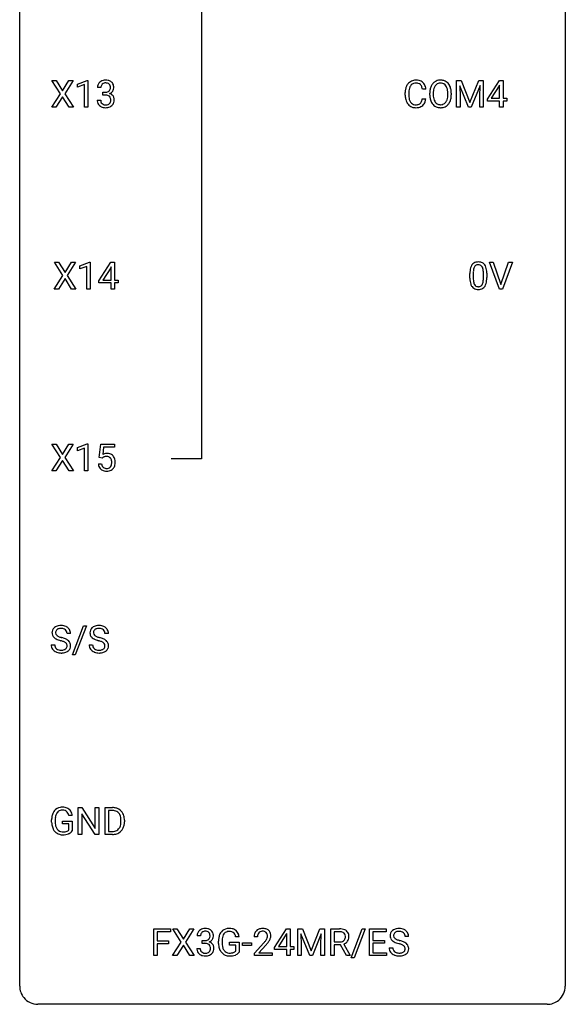
# Model space of a CAD drawing. Extents: x 3 to 27, y -3 to 164.
# Drawn here: x 3 to 27, y -3 to 40 of the extents above; entities that cross this region are included whole.
import ezdxf

# ---------------------------------------------------------------- set-up
doc = ezdxf.new("R2010")
doc.units = 0
doc.layers.add('DEFAULT_255_1_234', color=255, linetype='CONTINUOUS')
doc.layers.add('DEFAULT_255_2_778', color=255, linetype='CONTINUOUS')

msp = doc.modelspace()

# ---------------------------------------------------------------- linework, layer by layer
at = {"layer": 'DEFAULT_255_1_234'}
for p, q in [((4.558, 36.98), (4.187, 37.56)), ((4.187, 37.56), (4.368, 37.56)), ((4.368, 37.56), (4.65, 37.112)), ((4.65, 37.112), (4.93, 37.56)), ((5.112, 37.56), (4.742, 36.98)), ((4.93, 37.56), (5.112, 37.56)), ((5.301, 37.406), (5.726, 37.565)), ((5.301, 37.271), (5.301, 37.406)), ((5.726, 37.565), (5.75, 37.565)), ((5.75, 37.565), (5.75, 36.39)), ((21.848, 37.56), (22.047, 37.56)), ((21.848, 36.39), (21.848, 37.56)), ((22.047, 37.56), (22.429, 36.606)), ((22.429, 36.606), (22.812, 37.56)), ((22.812, 37.56), (23.012, 37.56)), ((23.012, 37.56), (23.012, 36.39)), ((23.191, 36.749), (23.714, 37.56)), ((23.714, 37.56), (23.873, 37.56)), ((23.873, 37.56), (23.873, 36.783)), ((4.179, 36.39), (4.558, 36.98)), ((4.742, 36.98), (5.121, 36.39)), ((5.6, 37.381), (5.301, 37.271)), ((5.6, 36.39), (5.6, 37.381)), ((6.322, 37.253), (6.174, 37.253)), ((6.401, 36.926), (6.401, 37.047)), ((6.401, 37.047), (6.513, 37.047)), ((19.606, 36.92), (19.606, 37.033)), ((19.761, 37.029), (19.761, 36.916)), ((20.507, 37.184), (20.352, 37.184)), ((20.676, 36.927), (20.676, 37.011)), ((20.829, 37.023), (20.829, 36.937)), ((21.463, 36.926), (21.463, 37.013)), ((21.617, 37.011), (21.617, 36.937)), ((22.37, 36.39), (21.987, 37.335)), ((21.987, 37.335), (22.002, 36.846)), ((22.872, 37.337), (22.488, 36.39)), ((22.857, 36.846), (22.872, 37.337)), ((23.706, 37.324), (23.359, 36.783)), ((23.723, 37.357), (23.706, 37.324)), ((23.723, 36.783), (23.723, 37.357)), ((4.65, 36.847), (4.361, 36.39)), ((4.938, 36.39), (4.65, 36.847)), ((6.163, 36.699), (6.313, 36.699)), ((6.513, 36.926), (6.401, 36.926)), ((20.352, 36.761), (20.507, 36.761)), ((22.002, 36.846), (22.002, 36.39)), ((22.857, 36.39), (22.857, 36.846)), ((23.191, 36.662), (23.191, 36.749)), ((23.723, 36.662), (23.191, 36.662)), ((23.359, 36.783), (23.723, 36.783)), ((23.723, 36.39), (23.723, 36.662)), ((23.873, 36.783), (24.035, 36.783)), ((24.035, 36.662), (23.873, 36.662)), ((23.873, 36.662), (23.873, 36.39)), ((24.035, 36.783), (24.035, 36.662)), ((4.361, 36.39), (4.179, 36.39)), ((5.121, 36.39), (4.938, 36.39)), ((5.75, 36.39), (5.6, 36.39)), ((22.002, 36.39), (21.848, 36.39)), ((22.488, 36.39), (22.37, 36.39)), ((23.012, 36.39), (22.857, 36.39)), ((23.873, 36.39), (23.723, 36.39)), ((4.664, 29.042), (4.293, 29.622)), ((4.293, 29.622), (4.474, 29.622)), ((4.474, 29.622), (4.756, 29.174)), ((4.756, 29.174), (5.036, 29.622)), ((5.218, 29.622), (4.848, 29.042)), ((5.036, 29.622), (5.218, 29.622)), ((5.407, 29.468), (5.832, 29.628)), ((5.407, 29.333), (5.407, 29.468)), ((5.706, 29.443), (5.407, 29.333)), ((5.706, 28.453), (5.706, 29.443)), ((5.832, 29.628), (5.855, 29.628)), ((5.855, 29.628), (5.855, 28.453)), ((6.236, 28.812), (6.76, 29.622)), ((6.751, 29.387), (6.405, 28.846)), ((6.769, 29.419), (6.751, 29.387)), ((6.76, 29.622), (6.918, 29.622)), ((6.769, 28.846), (6.769, 29.419)), ((6.918, 29.622), (6.918, 28.846)), ((23.713, 28.453), (23.28, 29.622)), ((23.28, 29.622), (23.448, 29.622)), ((23.448, 29.622), (23.78, 28.658)), ((23.78, 28.658), (24.115, 29.622)), ((24.283, 29.622), (23.849, 28.453)), ((24.115, 29.622), (24.283, 29.622)), ((4.284, 28.453), (4.664, 29.042)), ((4.756, 28.909), (4.467, 28.453)), ((5.043, 28.453), (4.756, 28.909)), ((4.848, 29.042), (5.227, 28.453)), ((6.236, 28.724), (6.236, 28.812)), ((6.405, 28.846), (6.769, 28.846)), ((6.918, 28.846), (7.08, 28.846)), ((7.08, 28.846), (7.08, 28.724)), ((22.426, 28.932), (22.426, 29.13)), ((22.575, 29.166), (22.575, 28.928)), ((23.016, 28.912), (23.016, 29.155)), ((23.164, 29.144), (23.164, 28.952)), ((4.467, 28.453), (4.284, 28.453)), ((5.227, 28.453), (5.043, 28.453)), ((5.855, 28.453), (5.706, 28.453)), ((6.769, 28.724), (6.236, 28.724)), ((6.769, 28.453), (6.769, 28.724)), ((6.918, 28.453), (6.769, 28.453)), ((7.08, 28.724), (6.918, 28.724)), ((6.918, 28.724), (6.918, 28.453)), ((23.849, 28.453), (23.713, 28.453)), ((4.558, 21.105), (4.187, 21.685)), ((4.187, 21.685), (4.368, 21.685)), ((4.368, 21.685), (4.65, 21.237)), ((4.65, 21.237), (4.93, 21.685)), ((5.112, 21.685), (4.742, 21.105)), ((4.93, 21.685), (5.112, 21.685)), ((5.301, 21.531), (5.726, 21.69)), ((5.301, 21.396), (5.301, 21.531)), ((5.6, 21.506), (5.301, 21.396)), ((5.6, 20.515), (5.6, 21.506)), ((5.726, 21.69), (5.75, 21.69)), ((5.75, 21.69), (5.75, 20.515)), ((6.253, 21.102), (6.313, 21.685)), ((6.313, 21.685), (6.912, 21.685)), ((6.439, 21.547), (6.403, 21.229)), ((6.912, 21.547), (6.439, 21.547)), ((6.912, 21.685), (6.912, 21.547)), ((4.179, 20.515), (4.558, 21.105)), ((4.742, 21.105), (5.121, 20.515)), ((6.372, 21.071), (6.253, 21.102)), ((6.411, 21.103), (6.372, 21.071)), ((4.65, 20.972), (4.361, 20.515)), ((4.938, 20.515), (4.65, 20.972)), ((6.211, 20.823), (6.352, 20.823)), ((4.361, 20.515), (4.179, 20.515)), ((5.121, 20.515), (4.938, 20.515)), ((5.75, 20.515), (5.6, 20.515)), ((4.999, 13.409), (4.844, 13.409)), ((5.078, 12.478), (5.566, 13.747)), ((5.693, 13.747), (5.205, 12.478)), ((5.566, 13.747), (5.693, 13.747)), ((6.653, 13.409), (6.498, 13.409)), ((4.152, 12.917), (4.307, 12.917)), ((5.805, 12.917), (5.96, 12.917)), ((5.205, 12.478), (5.078, 12.478)), ((5.331, 4.64), (5.331, 5.81)), ((5.331, 5.81), (5.486, 5.81)), ((5.486, 5.81), (6.077, 4.905)), ((6.077, 4.905), (6.077, 5.81)), ((6.077, 5.81), (6.23, 5.81)), ((6.23, 5.81), (6.23, 4.64)), ((6.504, 4.64), (6.504, 5.81)), ((6.504, 5.81), (6.834, 5.81)), ((6.838, 5.683), (6.658, 5.683)), ((6.658, 5.683), (6.658, 4.766)), ((4.173, 5.169), (4.173, 5.271)), ((4.328, 5.275), (4.328, 5.179)), ((4.65, 5.097), (4.65, 5.223)), ((4.65, 5.223), (5.074, 5.223)), ((5.074, 5.467), (4.92, 5.467)), ((5.074, 5.223), (5.074, 4.794)), ((6.075, 4.64), (5.486, 5.542)), ((5.486, 5.542), (5.486, 4.64)), ((7.197, 5.193), (7.197, 5.261)), ((7.35, 5.264), (7.35, 5.19)), ((4.921, 5.097), (4.65, 5.097)), ((4.921, 4.835), (4.921, 5.097)), ((6.658, 4.766), (6.82, 4.766)), ((5.486, 4.64), (5.331, 4.64)), ((6.23, 4.64), (6.075, 4.64)), ((6.828, 4.64), (6.504, 4.64)), ((8.631, -0.651), (8.631, 0.518)), ((8.631, 0.518), (9.355, 0.518)), ((9.355, 0.518), (9.355, 0.391)), ((9.829, -0.062), (9.459, 0.518)), ((9.459, 0.518), (9.639, 0.518)), ((9.639, 0.518), (9.921, 0.07)), ((9.921, 0.07), (10.202, 0.518)), ((10.383, 0.518), (10.014, -0.062)), ((10.202, 0.518), (10.383, 0.518)), ((13.899, -0.292), (14.423, 0.518)), ((14.423, 0.518), (14.581, 0.518)), ((14.581, 0.518), (14.581, -0.259)), ((14.916, 0.518), (15.115, 0.518)), ((14.916, -0.651), (14.916, 0.518)), ((15.115, 0.518), (15.498, -0.436)), ((15.498, -0.436), (15.88, 0.518)), ((15.88, 0.518), (16.08, 0.518)), ((16.08, 0.518), (16.08, -0.651)), ((16.351, -0.651), (16.351, 0.518)), ((16.351, 0.518), (16.739, 0.518)), ((17.244, -0.752), (17.732, 0.518)), ((17.859, 0.518), (17.371, -0.752)), ((17.732, 0.518), (17.859, 0.518)), ((18.043, -0.651), (18.043, 0.518)), ((18.043, 0.518), (18.778, 0.518)), ((18.778, 0.518), (18.778, 0.391)), ((9.355, 0.391), (8.785, 0.391)), ((8.785, 0.391), (8.785, -0.009)), ((10.67, 0.211), (10.521, 0.211)), ((10.749, -0.116), (10.749, 0.006)), ((10.749, 0.006), (10.86, 0.006)), ((12.358, 0.175), (12.204, 0.175)), ((13.156, 0.174), (13.008, 0.174)), ((14.414, 0.283), (14.068, -0.259)), ((14.432, 0.315), (14.414, 0.283)), ((14.432, -0.259), (14.432, 0.315)), ((15.438, -0.651), (15.055, 0.293)), ((15.055, 0.293), (15.07, -0.196)), ((15.94, 0.296), (15.556, -0.651)), ((15.926, -0.196), (15.94, 0.296)), ((16.506, 0.391), (16.506, -0.052)), ((16.743, 0.391), (16.506, 0.391)), ((18.778, 0.391), (18.197, 0.391)), ((18.197, 0.391), (18.197, 0.015)), ((18.197, 0.015), (18.704, 0.015)), ((18.704, 0.015), (18.704, -0.111)), ((19.754, 0.18), (19.599, 0.18)), ((8.785, -0.009), (9.275, -0.009)), ((9.275, -0.135), (8.785, -0.135)), ((8.785, -0.135), (8.785, -0.651)), ((9.275, -0.009), (9.275, -0.135)), ((9.45, -0.651), (9.829, -0.062)), ((9.921, -0.195), (9.632, -0.651)), ((10.209, -0.651), (9.921, -0.195)), ((10.014, -0.062), (10.392, -0.651)), ((10.511, -0.343), (10.66, -0.343)), ((10.86, -0.116), (10.749, -0.116)), ((11.457, -0.123), (11.457, -0.021)), ((11.612, -0.017), (11.612, -0.112)), ((11.934, -0.194), (11.934, -0.069)), ((11.934, -0.069), (12.358, -0.069)), ((12.205, -0.194), (11.934, -0.194)), ((12.205, -0.457), (12.205, -0.194)), ((12.358, -0.069), (12.358, -0.498)), ((12.509, -0.215), (12.509, -0.094)), ((12.509, -0.094), (12.901, -0.094)), ((12.901, -0.215), (12.509, -0.215)), ((12.901, -0.094), (12.901, -0.215)), ((13.03, -0.544), (13.435, -0.095)), ((13.523, -0.19), (13.209, -0.53)), ((13.899, -0.38), (13.899, -0.292)), ((14.432, -0.38), (13.899, -0.38)), ((14.068, -0.259), (14.432, -0.259)), ((14.432, -0.651), (14.432, -0.38)), ((14.581, -0.259), (14.743, -0.259)), ((14.743, -0.38), (14.581, -0.38)), ((14.581, -0.38), (14.581, -0.651)), ((14.743, -0.259), (14.743, -0.38)), ((15.07, -0.196), (15.07, -0.651)), ((15.926, -0.651), (15.926, -0.196)), ((16.506, -0.052), (16.743, -0.052)), ((16.781, -0.178), (16.506, -0.178)), ((16.506, -0.178), (16.506, -0.651)), ((17.035, -0.651), (16.781, -0.178)), ((16.926, -0.145), (17.2, -0.642)), ((18.704, -0.111), (18.197, -0.111)), ((18.197, -0.111), (18.197, -0.525)), ((18.906, -0.312), (19.061, -0.312)), ((8.785, -0.651), (8.631, -0.651)), ((9.632, -0.651), (9.45, -0.651)), ((10.392, -0.651), (10.209, -0.651)), ((13.03, -0.651), (13.03, -0.544)), ((13.797, -0.651), (13.03, -0.651)), ((13.209, -0.53), (13.797, -0.53)), ((13.797, -0.53), (13.797, -0.651)), ((14.581, -0.651), (14.432, -0.651)), ((15.07, -0.651), (14.916, -0.651)), ((15.556, -0.651), (15.438, -0.651)), ((16.08, -0.651), (15.926, -0.651)), ((16.506, -0.651), (16.351, -0.651)), ((17.2, -0.651), (17.035, -0.651)), ((17.2, -0.642), (17.2, -0.651)), ((17.371, -0.752), (17.244, -0.752)), ((18.786, -0.651), (18.043, -0.651)), ((18.197, -0.525), (18.786, -0.525)), ((18.786, -0.525), (18.786, -0.651))]:
    msp.add_line(p, q, dxfattribs=at)
for centre, radius, start, end in [((6.479, 37.254), 0.307, 131.5745, 154.4798), ((6.51, 37.223), 0.352, 96.9875, 131.9691), ((6.511, 37.26), 0.191, 103.2932, 133.5619), ((6.531, 37.181), 0.273, 89.5325, 103.5319), ((6.532, 37.098), 0.478, 89.8596, 97.7825), ((6.537, 37.072), 0.504, 78.3655, 90.4132), ((6.537, 37.153), 0.301, 76.1117, 90.7026), ((6.576, 37.292), 0.157, 13.9577, 77.6713), ((6.573, 37.238), 0.334, 56.6229, 78.6387), ((6.594, 37.275), 0.291, 47.0254, 56.0854), ((6.596, 37.279), 0.287, 10.9208, 46.7778), ((20.086, 37.125), 0.464, 136.7831, 155.2473), ((20.047, 37.158), 0.413, 121.7633, 136.4281), ((20.06, 37.134), 0.441, 95.646, 121.5491), ((20.059, 37.18), 0.267, 109.2998, 143.3038), ((20.073, 37.129), 0.32, 89.3452, 108.5745), ((20.076, 37.023), 0.553, 89.9242, 96.1378), ((20.081, 37.035), 0.541, 76.6779, 90.4563), ((20.077, 37.011), 0.438, 87.3815, 90.0241), ((20.084, 37.116), 0.332, 74.7009, 87.8124), ((20.115, 37.224), 0.221, 47.4372, 75.0698), ((20.121, 37.194), 0.378, 47.4858, 76.9287), ((20.106, 37.184), 0.395, 16.5424, 46.8933), ((21.184, 37.11), 0.491, 139.6258, 156.038), ((21.125, 37.157), 0.416, 122.6416, 139.3431), ((21.135, 37.139), 0.437, 93.0224, 122.4558), ((21.133, 37.174), 0.269, 110.8228, 143.9179), ((21.142, 37.136), 0.308, 89.3038, 109.9046), ((21.146, 37.042), 0.534, 89.9753, 93.6342), ((21.15, 37.082), 0.494, 73.7464, 90.4233), ((21.146, 37.07), 0.374, 84.3852, 90.0758), ((21.163, 37.174), 0.269, 36.1437, 85.6627), ((21.167, 37.15), 0.424, 57.6628, 73.4518), ((21.166, 37.152), 0.422, 29.144, 57.4147), ((6.484, 37.257), 0.31, 155.3484, 180.7485), ((6.579, 37.254), 0.257, 172.5097, 180.1367), ((6.507, 37.266), 0.183, 133.8349, 173.5344), ((6.51, 37.387), 0.339, 270.492, 281.8952), ((6.534, 37.276), 0.226, 281.6692, 301.2943), ((6.551, 37.245), 0.191, 301.7833, 311.7545), ((6.56, 37.235), 0.177, 311.7324, 354.2802), ((6.566, 37.32), 0.357, 292.5402, 293.6925), ((6.605, 36.674), 0.331, 57.6435, 72.8625), ((6.594, 37.266), 0.297, 292.9802, 325.2392), ((6.441, 37.252), 0.297, 359.1805, 15.0453), ((6.487, 37.248), 0.251, 353.0938, 0.1181), ((6.578, 37.277), 0.315, 325.2334, 332.8746), ((6.643, 37.246), 0.243, 332.355, 359.7179), ((6.46, 37.248), 0.427, 359.6364, 11.6087), ((20.383, 37.037), 0.777, 169.5837, 180.2758), ((20.199, 37.071), 0.59, 155.0366, 169.6003), ((20.593, 37.031), 0.832, 174.342, 180.143), ((20.331, 37.06), 0.568, 162.9374, 174.6209), ((20.136, 37.121), 0.363, 143.0753, 163.1917), ((20.11, 37.224), 0.224, 27.8167, 46.4008), ((20, 37.165), 0.349, 15.7653, 27.9411), ((19.801, 37.108), 0.556, 7.8892, 15.9239), ((19.945, 37.131), 0.564, 5.4072, 17.0365), ((21.502, 37.015), 0.826, 169.5254, 180.2765), ((21.312, 37.05), 0.633, 155.8315, 169.509), ((21.657, 37.015), 0.828, 174.0509, 179.4177), ((21.417, 37.043), 0.586, 163.0419, 174.314), ((21.226, 37.103), 0.386, 143.5289, 163.2981), ((21.094, 37.121), 0.355, 20.3231, 36.4993), ((20.931, 37.061), 0.529, 7.8928, 20.2962), ((20.631, 37.017), 0.832, 359.7056, 8.036), ((21.073, 37.094), 0.532, 24.0983, 29.7324), ((20.969, 37.051), 0.644, 8.6655, 23.8241), ((20.746, 37.015), 0.871, 359.7807, 8.8219), ((6.559, 36.699), 0.396, 179.9755, 183.2323), ((6.455, 36.686), 0.291, 181.8183, 229.6455), ((6.542, 36.697), 0.229, 179.4465, 196.2869), ((6.493, 36.683), 0.179, 196.5661, 227.7059), ((6.51, 36.702), 0.203, 227.7652, 257.8763), ((6.507, 36.471), 0.456, 84.0193, 89.3331), ((6.523, 36.607), 0.319, 71.901, 84.3554), ((6.559, 36.713), 0.207, 49.5089, 72.1836), ((6.579, 36.674), 0.171, 300.3576, 314.5518), ((6.577, 36.738), 0.176, 12.9498, 48.7551), ((6.57, 36.68), 0.182, 315.0728, 345.0431), ((6.478, 36.707), 0.278, 344.5987, 357.927), ((6.491, 36.716), 0.265, 359.5048, 13.424), ((6.388, 36.713), 0.367, 357.4749, 0.0231), ((6.641, 36.732), 0.263, 36.7249, 57.4698), ((6.605, 36.688), 0.297, 311.636, 343.7652), ((6.64, 36.733), 0.263, 8.0545, 36.3561), ((6.516, 36.713), 0.389, 343.983, 0.5572), ((6.554, 36.718), 0.351, 359.8321, 8.587), ((20.568, 36.92), 0.962, 179.9919, 181.5394), ((20.361, 36.909), 0.755, 181.1219, 193.8756), ((20.124, 36.848), 0.51, 193.548, 219.5757), ((20.5, 36.912), 0.739, 179.6818, 189.1505), ((20.25, 36.87), 0.486, 188.9911, 203.5773), ((20.142, 36.825), 0.369, 203.9077, 215.1312), ((20.05, 36.754), 0.252, 213.9072, 263.8849), ((20.124, 36.72), 0.211, 293.8553, 310.0519), ((20.125, 36.714), 0.206, 311.0647, 332.0108), ((20.006, 36.78), 0.342, 331.6589, 343.2879), ((19.8, 36.843), 0.558, 343.1446, 351.0106), ((19.645, 36.871), 0.715, 350.7157, 351.1602), ((20.116, 36.763), 0.384, 311.4559, 340.4422), ((19.958, 36.821), 0.551, 340.1774, 353.7814), ((21.505, 36.932), 0.829, 180.3724, 188.9252), ((21.305, 36.899), 0.626, 188.7215, 204.8241), ((21.225, 36.865), 0.54, 205.1184, 209.647), ((21.138, 36.81), 0.437, 209.0633, 237.3493), ((21.607, 36.933), 0.778, 179.693, 188.7907), ((21.341, 36.891), 0.508, 188.6331, 202.563), ((21.215, 36.84), 0.373, 202.8081, 216.1194), ((21.134, 36.775), 0.269, 215.0756, 264.638), ((21.169, 36.768), 0.26, 288.063, 323.8113), ((21.082, 36.833), 0.369, 323.6548, 342.659), ((20.879, 36.899), 0.582, 342.4092, 353.6451), ((20.596, 36.934), 0.868, 353.403, 359.4848), ((21.116, 36.833), 0.484, 319.8877, 336.1328), ((20.982, 36.894), 0.632, 336.0278, 350.5787), ((20.752, 36.933), 0.864, 350.4877, 0.2625), ((6.497, 36.732), 0.354, 229.4223, 256.8556), ((6.53, 36.871), 0.496, 256.6829, 270.4412), ((6.532, 36.796), 0.3, 257.4584, 270.4266), ((6.537, 36.825), 0.329, 269.5962, 280.8789), ((6.537, 36.875), 0.5, 269.7286, 280.3856), ((6.56, 36.71), 0.212, 280.6346, 299.8596), ((6.567, 36.731), 0.354, 279.783, 311.6256), ((20.041, 36.777), 0.401, 219.3627, 250.0612), ((20.058, 36.841), 0.467, 250.7885, 270.6489), ((20.063, 36.832), 0.332, 263.1759, 270.1031), ((20.066, 36.957), 0.456, 269.672, 279.0609), ((20.063, 37.101), 0.727, 270.0021, 270.3582), ((20.068, 36.955), 0.581, 269.9359, 282.8096), ((20.092, 36.795), 0.293, 278.875, 293.6347), ((20.112, 36.774), 0.394, 282.4333, 310.7514), ((21.129, 36.799), 0.423, 237.5352, 252.1858), ((21.144, 36.853), 0.478, 252.522, 270.4416), ((21.147, 36.858), 0.353, 263.8464, 270.0834), ((21.151, 36.832), 0.327, 269.3649, 287.5152), ((21.148, 36.921), 0.547, 269.9171, 276.3398), ((21.165, 36.807), 0.432, 275.8196, 302.1885), ((21.176, 36.785), 0.407, 302.4806, 319.6144), ((23.621, 29.135), 1.195, 173.7676, 180.2316), ((23.169, 29.186), 0.74, 164.3059, 173.9002), ((22.878, 29.27), 0.437, 148.7922, 164.5684), ((22.783, 29.323), 0.328, 144.5884, 148.1176), ((22.749, 29.347), 0.286, 101.6441, 144.5142), ((23.42, 29.171), 0.844, 172.0259, 178.0703), ((23.09, 29.218), 0.511, 163.3763, 172.1411), ((22.88, 29.282), 0.292, 149.4209, 163.6286), ((22.774, 29.346), 0.168, 105.7981, 149.7388), ((22.791, 29.178), 0.46, 89.5284, 102.582), ((22.792, 29.279), 0.237, 89.3807, 105.6763), ((22.799, 29.174), 0.464, 77.0438, 90.5081), ((22.796, 29.253), 0.263, 81.106, 90.2185), ((22.814, 29.341), 0.173, 30.7408, 82.4657), ((22.839, 29.338), 0.295, 48.2779, 77.4995), ((22.761, 29.307), 0.236, 24.2871, 31.3936), ((22.644, 29.257), 0.363, 12.0806, 23.8174), ((22.369, 29.196), 0.646, 4.8362, 12.2905), ((21.948, 29.158), 1.068, 359.809, 4.9408), ((22.847, 29.351), 0.281, 36.3142, 47.6306), ((22.76, 29.293), 0.386, 18.2932, 35.6769), ((22.505, 29.205), 0.654, 8.0247, 18.5605), ((22.089, 29.144), 1.075, 1.1274, 8.1718), ((23.779, 28.949), 1.353, 180.7449, 181.151), ((23.499, 28.939), 1.072, 180.8976, 188.0056), ((23.723, 29.156), 1.148, 177.8632, 179.5044), ((23.615, 28.925), 1.04, 179.7996, 185.246), ((23.211, 28.886), 0.634, 185.1412, 193.008), ((22.153, 28.91), 0.862, 351.8069, 357.7959), ((21.83, 28.927), 1.186, 357.5872, 359.2678), ((22.404, 28.895), 0.758, 344.4935, 353.9765), ((21.94, 28.947), 1.225, 353.8442, 0.2288), ((21.765, 29.131), 1.399, 0.5424, 1.3863), ((23.103, 28.882), 0.673, 187.8816, 198.2347), ((22.854, 28.798), 0.41, 197.9694, 215.2624), ((22.752, 28.729), 0.287, 215.8618, 257.2789), ((22.947, 28.824), 0.363, 192.7898, 205.2508), ((22.842, 28.777), 0.248, 205.8005, 211.2538), ((22.79, 28.742), 0.185, 210.379, 238.4008), ((22.793, 28.884), 0.447, 256.6229, 270.5104), ((22.788, 28.747), 0.188, 239.6521, 265.9794), ((22.796, 28.814), 0.256, 265.1315, 270.0603), ((22.799, 28.782), 0.224, 269.3315, 287.2178), ((22.8, 28.896), 0.459, 269.5977, 281.6734), ((22.813, 28.731), 0.171, 287.7958, 329.0809), ((22.84, 28.729), 0.288, 280.5801, 324.9173), ((22.717, 28.791), 0.284, 328.6635, 343.3325), ((22.5, 28.859), 0.512, 343.0499, 351.9393), ((22.802, 28.755), 0.334, 324.9352, 328.616), ((22.703, 28.81), 0.447, 329.2804, 344.7473), ((6.589, 20.911), 0.368, 93.7182, 120.2539), ((6.519, 20.963), 0.176, 114.1951, 127.3641), ((6.541, 20.909), 0.235, 98.9831, 113.8909), ((6.562, 20.786), 0.36, 89.6805, 99.1614), ((6.564, 20.853), 0.293, 84.6958, 90.0676), ((6.598, 20.83), 0.449, 89.966, 94.2496), ((6.577, 20.934), 0.211, 41.785, 85.9893), ((6.602, 20.889), 0.39, 73.8043, 90.5586), ((6.626, 20.975), 0.302, 41.3071, 73.543), ((6.554, 20.915), 0.241, 12.649, 41.6081), ((6.584, 20.939), 0.356, 13.5076, 41.2174), ((6.659, 20.862), 0.449, 184.9247, 194.4976), ((6.535, 20.825), 0.32, 193.7537, 228.5271), ((6.678, 20.865), 0.329, 187.3601, 198.6733), ((6.573, 20.829), 0.218, 198.4452, 217.7945), ((6.544, 20.808), 0.182, 218.2887, 228.5612), ((6.553, 20.821), 0.198, 228.9655, 258.1235), ((6.593, 20.811), 0.188, 286.7251, 320.6004), ((6.555, 20.842), 0.237, 320.6713, 344.5442), ((6.439, 20.876), 0.358, 344.2412, 356.7357), ((6.448, 20.889), 0.35, 359.5577, 12.9535), ((6.315, 20.886), 0.483, 356.3549, 0.05), ((6.582, 20.844), 0.36, 323.673, 348.1673), ((6.42, 20.896), 0.526, 1.1331, 13.8829), ((6.407, 20.884), 0.54, 347.8572, 0.4293), ((6.279, 20.888), 0.667, 359.9919, 1.5443), ((6.543, 20.837), 0.334, 228.9024, 256.3314), ((6.572, 20.957), 0.458, 256.2427, 270.4486), ((6.574, 20.909), 0.288, 257.7258, 270.4014), ((6.579, 20.865), 0.244, 269.4204, 286.4209), ((6.58, 20.978), 0.479, 269.577, 282.4215), ((6.617, 20.823), 0.319, 281.8396, 316.5458), ((6.611, 20.826), 0.326, 316.8171, 323.1493), ((4.582, 13.199), 0.564, 89.5907, 102.3169), ((4.589, 13.231), 0.532, 77.2361, 90.3248), ((6.236, 13.199), 0.564, 89.5907, 102.3169), ((6.243, 13.231), 0.532, 77.2361, 90.3248), ((4.468, 13.45), 0.28, 132.4834, 181.0242), ((4.469, 13.442), 0.28, 179.5062, 199.8695), ((4.462, 13.444), 0.274, 200.6782, 228.1764), ((4.528, 13.393), 0.361, 129.2532, 133.4243), ((4.542, 13.371), 0.388, 101.9878, 128.8743), ((4.576, 13.447), 0.232, 175.1779, 180.0582), ((4.492, 13.446), 0.147, 179.6142, 228.1246), ((4.508, 13.457), 0.163, 127.7287, 176.7105), ((4.536, 13.487), 0.207, 226.578, 230.88), ((4.532, 13.428), 0.201, 114.0401, 127.9851), ((4.559, 13.363), 0.271, 99.0695, 113.7659), ((4.584, 13.219), 0.418, 89.6698, 99.231), ((4.586, 13.179), 0.457, 86.264, 90.0526), ((4.597, 13.3), 0.336, 73.7888, 86.6653), ((4.63, 13.41), 0.221, 48.5928, 74.1242), ((4.61, 13.328), 0.433, 63.8378, 77.0809), ((4.647, 13.431), 0.195, 14.9781, 48.2004), ((4.638, 13.379), 0.375, 45.9864, 64.1608), ((4.576, 13.412), 0.268, 359.4693, 14.9832), ((4.664, 13.409), 0.335, 32.2747, 45.6547), ((4.67, 13.411), 0.329, 359.6507, 32.613), ((6.122, 13.45), 0.28, 132.4834, 181.0242), ((6.123, 13.442), 0.28, 179.5062, 199.8695), ((6.115, 13.444), 0.274, 200.6782, 228.1764), ((6.181, 13.393), 0.361, 129.2532, 133.4243), ((6.196, 13.371), 0.388, 101.9878, 128.8743), ((6.23, 13.447), 0.232, 175.1779, 180.0582), ((6.145, 13.446), 0.147, 179.6142, 228.1246), ((6.162, 13.457), 0.163, 127.7287, 176.7105), ((6.189, 13.487), 0.207, 226.578, 230.88), ((6.186, 13.428), 0.201, 114.0401, 127.9851), ((6.213, 13.363), 0.271, 99.0695, 113.7659), ((6.237, 13.219), 0.418, 89.6698, 99.231), ((6.24, 13.179), 0.457, 86.264, 90.0526), ((6.25, 13.3), 0.336, 73.7888, 86.6653), ((6.284, 13.41), 0.221, 48.5928, 74.1242), ((6.264, 13.328), 0.433, 63.8378, 77.0809), ((6.3, 13.431), 0.195, 14.9781, 48.2004), ((6.291, 13.379), 0.375, 45.9864, 64.1608), ((6.23, 13.412), 0.268, 359.4693, 14.9832), ((6.317, 13.409), 0.335, 32.2747, 45.6547), ((6.324, 13.411), 0.329, 359.6507, 32.613), ((4.46, 12.913), 0.309, 179.2419, 215.2648), ((4.51, 13.491), 0.342, 227.4065, 229.9881), ((4.589, 13.591), 0.469, 230.4982, 241.8087), ((4.537, 12.914), 0.23, 179.3355, 199.1046), ((4.742, 13.871), 0.788, 241.6337, 249.0065), ((4.583, 13.549), 0.285, 231.4635, 241.9261), ((4.703, 13.77), 0.536, 241.7179, 248.326), ((4.91, 14.304), 1.252, 248.9199, 254.144), ((4.841, 14.113), 0.906, 248.2008, 252.4528), ((4.961, 14.485), 1.297, 252.3391, 254.3469), ((4.123, 11.558), 1.604, 71.7183, 73.9259), ((4.207, 11.787), 1.504, 71.0197, 74.4087), ((4.303, 12.096), 1.037, 68.0063, 71.8053), ((4.475, 12.519), 0.58, 62.2515, 68.1221), ((4.377, 12.277), 0.986, 66.1847, 71.0864), ((4.613, 12.78), 0.285, 52.7386, 62.4979), ((4.532, 12.627), 0.603, 59.3536, 66.2692), ((4.696, 12.888), 0.149, 16.4723, 52.6262), ((4.621, 12.777), 0.428, 49.1021, 59.3294), ((4.65, 12.875), 0.196, 359.4179, 16.1972), ((4.703, 12.871), 0.304, 32.792, 49.2506), ((4.735, 12.893), 0.264, 31.1181, 32.4005), ((4.726, 12.89), 0.274, 8.1117, 30.7959), ((4.645, 12.876), 0.356, 359.8389, 8.4707), ((6.114, 12.913), 0.309, 179.2419, 215.2648), ((6.164, 13.491), 0.342, 227.4065, 229.9881), ((6.243, 13.591), 0.469, 230.4982, 241.8087), ((6.191, 12.914), 0.23, 179.3355, 199.1046), ((6.395, 13.871), 0.788, 241.6337, 249.0065), ((6.237, 13.549), 0.285, 231.4635, 241.9261), ((6.356, 13.77), 0.536, 241.7179, 248.326), ((6.564, 14.304), 1.252, 248.9199, 254.144), ((6.495, 14.113), 0.906, 248.2008, 252.4528), ((5.777, 11.558), 1.604, 71.7183, 73.9259), ((6.615, 14.485), 1.297, 252.3391, 254.3469), ((5.861, 11.787), 1.504, 71.0197, 74.4087), ((5.957, 12.096), 1.037, 68.0063, 71.8053), ((6.129, 12.519), 0.58, 62.2515, 68.1221), ((6.03, 12.277), 0.986, 66.1847, 71.0864), ((6.267, 12.78), 0.285, 52.7386, 62.4979), ((6.186, 12.627), 0.603, 59.3536, 66.2692), ((6.349, 12.888), 0.149, 16.4723, 52.6262), ((6.304, 12.875), 0.196, 359.4179, 16.1972), ((6.275, 12.777), 0.428, 49.1021, 59.3294), ((6.357, 12.871), 0.304, 32.792, 49.2506), ((6.389, 12.893), 0.264, 31.1181, 32.4005), ((6.38, 12.89), 0.274, 8.1117, 30.7959), ((6.299, 12.876), 0.356, 359.8389, 8.4707), ((4.487, 12.933), 0.342, 215.3403, 233.0843), ((4.543, 13.007), 0.436, 233.167, 246.4951), ((4.504, 12.905), 0.196, 199.8829, 232.7063), ((4.585, 13.095), 0.533, 246.1383, 248.0543), ((4.551, 12.965), 0.272, 232.3738, 255.5137), ((4.59, 13.114), 0.553, 248.2708, 270.4056), ((4.585, 13.089), 0.401, 255.2446, 267.5321), ((4.594, 13.213), 0.525, 267.1558, 270.0287), ((4.597, 13.168), 0.48, 269.7, 278.166), ((4.594, 13.318), 0.756, 269.9708, 272.8178), ((4.607, 13.138), 0.576, 272.4383, 284.6465), ((4.622, 12.995), 0.305, 278.0231, 290.6255), ((4.657, 12.902), 0.206, 290.662, 307.0371), ((4.657, 12.956), 0.387, 284.3734, 307.1424), ((4.687, 12.866), 0.159, 306.3944, 355.3031), ((4.636, 12.873), 0.21, 354.366, 0.0699), ((4.68, 12.921), 0.345, 307.6552, 308.453), ((4.726, 12.869), 0.276, 307.5917, 336.4316), ((4.708, 12.871), 0.293, 337.4731, 0.7537), ((6.141, 12.933), 0.342, 215.3403, 233.0843), ((6.197, 13.007), 0.436, 233.167, 246.4951), ((6.157, 12.905), 0.196, 199.8829, 232.7063), ((6.239, 13.095), 0.533, 246.1383, 248.0543), ((6.205, 12.965), 0.272, 232.3738, 255.5137), ((6.244, 13.114), 0.553, 248.2708, 270.4056), ((6.239, 13.089), 0.401, 255.2446, 267.5321), ((6.248, 13.213), 0.525, 267.1558, 270.0287), ((6.25, 13.168), 0.48, 269.7, 278.166), ((6.248, 13.318), 0.756, 269.9708, 272.8178), ((6.261, 13.138), 0.576, 272.4383, 284.6465), ((6.276, 12.995), 0.305, 278.0231, 290.6255), ((6.311, 12.902), 0.206, 290.662, 307.0371), ((6.31, 12.956), 0.387, 284.3734, 307.1424), ((6.341, 12.866), 0.159, 306.3944, 355.3031), ((6.29, 12.873), 0.21, 354.366, 0.0699), ((6.333, 12.921), 0.345, 307.6552, 308.453), ((6.379, 12.869), 0.276, 307.5917, 336.4316), ((6.362, 12.871), 0.293, 337.4731, 0.7537), ((4.639, 5.392), 0.448, 139.8402, 153.9333), ((4.603, 5.421), 0.402, 98.419, 139.6707), ((4.704, 5.379), 0.363, 144.3561, 162.8564), ((4.615, 5.442), 0.253, 105.6679, 144.2649), ((4.641, 5.236), 0.59, 89.7659, 99.4415), ((4.64, 5.349), 0.35, 89.415, 105.5823), ((4.647, 5.243), 0.583, 78.0552, 90.4042), ((4.645, 5.298), 0.401, 82.106, 90.2001), ((4.678, 5.462), 0.234, 27.7361, 84.5258), ((4.688, 5.424), 0.397, 54.638, 78.3339), ((4.707, 5.456), 0.36, 50.0317, 54.1558), ((4.696, 5.447), 0.374, 18.1092, 49.7181), ((6.838, 5.223), 0.587, 75.4101, 90.3804), ((6.836, 5.226), 0.457, 79.2152, 89.7446), ((6.869, 5.371), 0.308, 40.384, 80.1431), ((6.861, 5.319), 0.488, 60.1456, 75.1888), ((6.877, 5.347), 0.456, 26.5254, 60.1451), ((5.083, 5.277), 0.91, 170.2024, 180.3561), ((4.96, 5.174), 0.787, 180.3883, 188.9219), ((4.767, 5.333), 0.589, 154.2857, 170.3893), ((5.218, 5.274), 0.89, 173.467, 179.9731), ((5.028, 5.175), 0.699, 179.6556, 190.008), ((4.912, 5.312), 0.582, 162.6076, 173.678), ((4.565, 5.406), 0.36, 9.7557, 27.3216), ((4.55, 5.394), 0.529, 7.9673, 18.6985), ((6.843, 5.351), 0.341, 26.5777, 40.1532), ((6.75, 5.308), 0.443, 9.6572, 26.1933), ((6.514, 5.265), 0.683, 359.6455, 9.8608), ((6.436, 5.192), 0.761, 355.4989, 0.0792), ((6.765, 5.287), 0.583, 7.403, 26.8321), ((6.622, 5.186), 0.728, 348.7289, 0.3012), ((6.605, 5.262), 0.744, 0.1605, 7.7176), ((4.775, 5.143), 0.599, 188.6921, 205.7821), ((4.715, 5.117), 0.534, 206.1129, 207.4917), ((4.638, 5.071), 0.444, 206.7884, 238.6963), ((4.796, 5.133), 0.464, 189.8117, 206.6797), ((4.711, 5.093), 0.371, 207.1032, 217.7074), ((4.648, 5.038), 0.287, 216.7346, 265.6812), ((4.661, 5.128), 0.378, 264.7367, 270.0611), ((4.663, 5.413), 0.662, 269.8336, 276.054), ((4.684, 5.222), 0.471, 275.9894, 284.4615), ((4.704, 5.139), 0.385, 284.7034, 286.4954), ((4.745, 5.008), 0.248, 286.0771, 304.2626), ((4.758, 4.986), 0.222, 304.5892, 317.1073), ((4.791, 4.993), 0.346, 295.8438, 324.855), ((6.824, 5.227), 0.46, 269.497, 284.0205), ((6.86, 5.09), 0.319, 283.77, 318.1555), ((6.826, 5.116), 0.361, 318.7416, 343.6874), ((6.884, 5.101), 0.449, 299.2532, 333.4571), ((6.646, 5.172), 0.55, 343.3325, 355.8549), ((6.787, 5.153), 0.559, 333.0707, 348.7182), ((4.64, 5.076), 0.449, 238.8203, 253.2788), ((4.657, 5.143), 0.519, 253.5786, 270.4175), ((4.661, 5.551), 0.927, 269.997, 270.2525), ((4.665, 5.42), 0.795, 270.02, 278.7495), ((4.699, 5.205), 0.578, 278.6622, 291.3045), ((4.75, 5.068), 0.432, 291.5695, 296.4549), ((6.822, 5.32), 0.679, 270.4444, 278.4511), ((6.848, 5.169), 0.527, 278.1072, 299.034), ((10.827, 0.212), 0.307, 131.5745, 154.4798), ((10.858, 0.181), 0.352, 96.9875, 131.9691), ((10.88, 0.056), 0.478, 89.8596, 97.7825), ((10.885, 0.03), 0.504, 78.3655, 90.4132), ((10.92, 0.196), 0.334, 56.6229, 78.6387), ((10.942, 0.234), 0.291, 47.0254, 56.0854), ((10.944, 0.238), 0.287, 10.9208, 46.7778), ((11.886, 0.129), 0.402, 98.419, 139.6707), ((11.924, -0.056), 0.59, 89.7659, 99.4415), ((11.931, -0.049), 0.583, 78.0552, 90.4042), ((11.971, 0.133), 0.397, 54.638, 78.3339), ((11.99, 0.165), 0.36, 50.0317, 54.1558), ((11.98, 0.155), 0.374, 18.1092, 49.7181), ((13.335, 0.2), 0.324, 133.4541, 162.947), ((13.352, 0.181), 0.35, 100.7869, 133.4384), ((13.387, 0.026), 0.508, 89.6605, 101.3704), ((13.394, 0.032), 0.502, 78.2171, 90.413), ((13.429, 0.194), 0.336, 55.9268, 78.4889), ((13.449, 0.228), 0.297, 47.9292, 55.4054), ((13.459, 0.238), 0.283, 4.3348, 48.0561), ((16.743, -0.178), 0.696, 80.6536, 90.3427), ((16.785, 0.068), 0.446, 65.6987, 80.833), ((16.832, 0.178), 0.327, 50.0017, 65.4306), ((19.282, 0.164), 0.361, 129.2532, 133.4243), ((19.297, 0.142), 0.388, 101.9878, 128.8743), ((19.337, -0.03), 0.564, 89.5907, 102.3169), ((19.344, 0.002), 0.532, 77.2361, 90.3248), ((19.365, 0.099), 0.433, 63.8378, 77.0809), ((19.392, 0.15), 0.375, 45.9864, 64.1608), ((10.831, 0.215), 0.31, 155.3484, 180.7485), ((10.927, 0.212), 0.257, 172.5097, 180.1367), ((10.854, 0.225), 0.183, 133.8349, 173.5344), ((10.859, 0.219), 0.191, 103.2932, 133.5619), ((10.879, 0.139), 0.273, 89.5325, 103.5319), ((10.857, 0.345), 0.339, 270.492, 281.8952), ((10.885, 0.111), 0.301, 76.1117, 90.7026), ((10.881, 0.235), 0.226, 281.6692, 301.2943), ((10.923, 0.25), 0.157, 13.9577, 77.6713), ((10.898, 0.204), 0.191, 301.7833, 311.7545), ((10.908, 0.193), 0.177, 311.7324, 354.2802), ((10.941, 0.225), 0.297, 292.9802, 325.2392), ((10.789, 0.211), 0.297, 359.1805, 15.0453), ((10.835, 0.206), 0.251, 353.0938, 0.1181), ((10.926, 0.235), 0.315, 325.2334, 332.8746), ((10.991, 0.204), 0.243, 332.355, 359.7179), ((10.808, 0.206), 0.427, 359.6364, 11.6087), ((12.367, -0.015), 0.91, 170.2024, 180.3561), ((12.051, 0.041), 0.589, 154.2857, 170.3893), ((11.922, 0.1), 0.448, 139.8402, 153.9333), ((12.502, -0.017), 0.89, 173.467, 179.9731), ((12.196, 0.02), 0.582, 162.6076, 173.678), ((11.988, 0.087), 0.363, 144.3561, 162.8564), ((11.898, 0.15), 0.253, 105.6679, 144.2649), ((11.924, 0.057), 0.35, 89.415, 105.5823), ((11.929, 0.006), 0.401, 82.106, 90.2001), ((11.962, 0.17), 0.234, 27.7361, 84.5258), ((11.849, 0.114), 0.36, 9.7557, 27.3216), ((11.834, 0.102), 0.529, 7.9673, 18.6985), ((13.415, 0.178), 0.407, 163.2879, 180.5582), ((13.555, 0.174), 0.398, 178.4382, 180.0084), ((13.468, 0.178), 0.312, 165.9093, 178.8684), ((13.368, 0.205), 0.208, 136.1757, 166.3675), ((13.355, 0.215), 0.192, 129.7279, 135.7542), ((13.363, 0.203), 0.207, 102.1739, 129.2062), ((13.388, 0.099), 0.313, 89.5461, 102.5419), ((13.391, 0.153), 0.259, 82.1602, 90.1506), ((13.404, 0.227), 0.184, 43.4415, 83.1661), ((12.615, 0.668), 1.119, 320.7373, 323.9737), ((13.007, 0.384), 0.635, 323.8962, 328.6421), ((13.397, 0.219), 0.195, 16.1715, 43.5284), ((13.211, 0.258), 0.395, 328.8299, 331.7899), ((13.311, 0.206), 0.282, 331.4255, 352.9365), ((13.346, 0.205), 0.248, 359.4866, 15.934), ((13.325, 0.203), 0.269, 353.2249, 0.0169), ((13.121, 0.332), 0.641, 326.9135, 338.3505), ((13.392, 0.227), 0.35, 337.8914, 358.9968), ((13.35, 0.221), 0.393, 359.9252, 5.5968), ((16.74, -0.068), 0.459, 84.5401, 89.7281), ((16.755, 0.067), 0.324, 72.3702, 84.8791), ((16.791, 0.174), 0.211, 48.781, 72.697), ((16.785, 0.169), 0.215, 304.4416, 311.2106), ((16.798, 0.155), 0.195, 310.9876, 356.2716), ((16.808, 0.196), 0.183, 43.5752, 48.2039), ((16.801, 0.193), 0.19, 12.4173, 43.1022), ((16.704, 0.169), 0.29, 359.5239, 12.8809), ((16.722, 0.166), 0.272, 354.9348, 0.0609), ((16.854, 0.207), 0.29, 11.6284, 49.5603), ((16.848, 0.153), 0.3, 323.8609, 341.6142), ((16.808, 0.163), 0.341, 341.9983, 0.4822), ((16.701, 0.17), 0.448, 359.5656, 12.3691), ((19.223, 0.22), 0.28, 132.4834, 181.0242), ((19.224, 0.213), 0.28, 179.5062, 199.8695), ((19.216, 0.214), 0.274, 200.6782, 228.1764), ((19.265, 0.262), 0.342, 227.4065, 229.9881), ((19.331, 0.218), 0.232, 175.1779, 180.0582), ((19.246, 0.217), 0.147, 179.6142, 228.1246), ((19.263, 0.228), 0.163, 127.7287, 176.7105), ((19.29, 0.258), 0.207, 226.578, 230.88), ((19.338, 0.32), 0.285, 231.4635, 241.9261), ((19.287, 0.198), 0.201, 114.0401, 127.9851), ((19.457, 0.54), 0.536, 241.7179, 248.326), ((19.314, 0.134), 0.271, 99.0695, 113.7659), ((19.596, 0.884), 0.906, 248.2008, 252.4528), ((19.338, -0.011), 0.418, 89.6698, 99.231), ((19.716, 1.256), 1.297, 252.3391, 254.3469), ((19.341, -0.05), 0.457, 86.264, 90.0526), ((18.962, -1.442), 1.504, 71.0197, 74.4087), ((19.352, 0.071), 0.336, 73.7888, 86.6653), ((19.385, 0.181), 0.221, 48.5928, 74.1242), ((19.401, 0.201), 0.195, 14.9781, 48.2004), ((19.331, 0.182), 0.268, 359.4693, 14.9832), ((19.418, 0.18), 0.335, 32.2747, 45.6547), ((19.425, 0.182), 0.329, 359.6507, 32.613), ((10.907, -0.343), 0.396, 179.9755, 183.2323), ((10.803, -0.356), 0.291, 181.8183, 229.6455), ((10.889, -0.345), 0.229, 179.4465, 196.2869), ((10.841, -0.358), 0.179, 196.5661, 227.7059), ((10.855, -0.571), 0.456, 84.0193, 89.3331), ((10.871, -0.435), 0.319, 71.901, 84.3554), ((10.907, -0.329), 0.207, 49.5089, 72.1836), ((10.925, -0.304), 0.176, 12.9498, 48.7551), ((10.918, -0.362), 0.182, 315.0728, 345.0431), ((10.914, 0.278), 0.357, 292.5402, 293.6925), ((10.953, -0.367), 0.331, 57.6435, 72.8625), ((10.826, -0.335), 0.278, 344.5987, 357.927), ((10.838, -0.326), 0.265, 359.5048, 13.424), ((10.736, -0.329), 0.367, 357.4749, 0.0231), ((10.988, -0.31), 0.263, 36.7249, 57.4698), ((10.987, -0.309), 0.263, 8.0545, 36.3561), ((10.864, -0.329), 0.389, 343.983, 0.5572), ((10.901, -0.324), 0.351, 359.8321, 8.587), ((12.244, -0.117), 0.787, 180.3883, 188.9219), ((12.058, -0.149), 0.599, 188.6921, 205.7821), ((11.999, -0.174), 0.534, 206.1129, 207.4917), ((11.921, -0.221), 0.444, 206.7884, 238.6963), ((12.311, -0.117), 0.699, 179.6556, 190.008), ((12.08, -0.159), 0.464, 189.8117, 206.6797), ((11.995, -0.198), 0.371, 207.1032, 217.7074), ((11.932, -0.254), 0.287, 216.7346, 265.6812), ((12.086, 1.098), 1.801, 318.5132, 320.7828), ((12.339, 0.903), 1.611, 317.2587, 319.9046), ((12.722, 0.587), 1.115, 319.6473, 327.0958), ((16.746, 0.307), 0.359, 269.5897, 281.8058), ((16.771, 0.192), 0.242, 281.5501, 303.9357), ((16.774, 0.255), 0.428, 290.8087, 297.2323), ((16.818, 0.176), 0.338, 296.7019, 323.6876), ((19.215, -0.316), 0.309, 179.2419, 215.2648), ((19.344, 0.362), 0.469, 230.4982, 241.8087), ((19.292, -0.315), 0.23, 179.3355, 199.1046), ((19.259, -0.324), 0.196, 199.8829, 232.7063), ((19.497, 0.642), 0.788, 241.6337, 249.0065), ((19.665, 1.075), 1.252, 248.9199, 254.144), ((18.878, -1.672), 1.604, 71.7183, 73.9259), ((19.058, -1.133), 1.037, 68.0063, 71.8053), ((19.23, -0.71), 0.58, 62.2515, 68.1221), ((19.131, -0.953), 0.986, 66.1847, 71.0864), ((19.368, -0.45), 0.285, 52.7386, 62.4979), ((19.287, -0.602), 0.603, 59.3536, 66.2692), ((19.442, -0.364), 0.159, 306.3944, 355.3031), ((19.45, -0.341), 0.149, 16.4723, 52.6262), ((19.405, -0.354), 0.196, 359.4179, 16.1972), ((19.376, -0.452), 0.428, 49.1021, 59.3294), ((19.391, -0.356), 0.21, 354.366, 0.0699), ((19.458, -0.359), 0.304, 32.792, 49.2506), ((19.49, -0.336), 0.264, 31.1181, 32.4005), ((19.481, -0.339), 0.274, 8.1117, 30.7959), ((19.463, -0.358), 0.293, 337.4731, 0.7537), ((19.4, -0.353), 0.356, 359.8389, 8.4707), ((10.844, -0.309), 0.354, 229.4223, 256.8556), ((10.857, -0.34), 0.203, 227.7652, 257.8763), ((10.878, -0.171), 0.496, 256.6829, 270.4412), ((10.88, -0.246), 0.3, 257.4584, 270.4266), ((10.884, -0.217), 0.329, 269.5962, 280.8789), ((10.884, -0.167), 0.5, 269.7286, 280.3856), ((10.907, -0.331), 0.212, 280.6346, 299.8596), ((10.914, -0.311), 0.354, 279.783, 311.6256), ((10.926, -0.368), 0.171, 300.3576, 314.5518), ((10.952, -0.353), 0.297, 311.636, 343.7652), ((11.923, -0.216), 0.449, 238.8203, 253.2788), ((11.941, -0.149), 0.519, 253.5786, 270.4175), ((11.945, -0.163), 0.378, 264.7367, 270.0611), ((11.944, 0.26), 0.927, 269.997, 270.2525), ((11.947, 0.121), 0.662, 269.8336, 276.054), ((11.948, 0.128), 0.795, 270.02, 278.7495), ((11.968, -0.069), 0.471, 275.9894, 284.4615), ((11.982, -0.087), 0.578, 278.6622, 291.3045), ((11.988, -0.153), 0.385, 284.7034, 286.4954), ((12.028, -0.284), 0.248, 286.0771, 304.2626), ((12.042, -0.306), 0.222, 304.5892, 317.1073), ((12.033, -0.223), 0.432, 291.5695, 296.4549), ((12.075, -0.299), 0.346, 295.8438, 324.855), ((19.242, -0.297), 0.342, 215.3403, 233.0843), ((19.298, -0.222), 0.436, 233.167, 246.4951), ((19.34, -0.134), 0.533, 246.1383, 248.0543), ((19.306, -0.264), 0.272, 232.3738, 255.5137), ((19.345, -0.115), 0.553, 248.2708, 270.4056), ((19.34, -0.14), 0.401, 255.2446, 267.5321), ((19.349, -0.017), 0.525, 267.1558, 270.0287), ((19.351, -0.061), 0.48, 269.7, 278.166), ((19.349, 0.089), 0.756, 269.9708, 272.8178), ((19.362, -0.091), 0.576, 272.4383, 284.6465), ((19.377, -0.234), 0.305, 278.0231, 290.6255), ((19.412, -0.327), 0.206, 290.662, 307.0371), ((19.411, -0.273), 0.387, 284.3734, 307.1424), ((19.435, -0.309), 0.345, 307.6552, 308.453), ((19.481, -0.36), 0.276, 307.5917, 336.4316)]:
    msp.add_arc(centre, radius, start, end, dxfattribs=at)
at = {"layer": 'DEFAULT_255_2_778'}
for p, q in [((2.779, -1.984), (2.779, 163.116)), ((26.591, 163.116), (26.591, -1.984)), ((10.716, 77.92), (10.716, 21.034)), ((10.716, 21.034), (9.393, 21.034)), ((25.797, -2.778), (3.572, -2.778))]:
    msp.add_line(p, q, dxfattribs=at)
for centre, start, end in [((3.57, -1.986), 179.8524, 219.1642), ((25.8, -1.986), 309.4762, 0.1483), ((3.57, -1.987), 219.1282, 270.1454), ((25.799, -1.987), 269.8517, 309.5112)]:
    msp.add_arc(centre, 0.791, start, end, dxfattribs=at)

doc.saveas('drawing.dxf')
